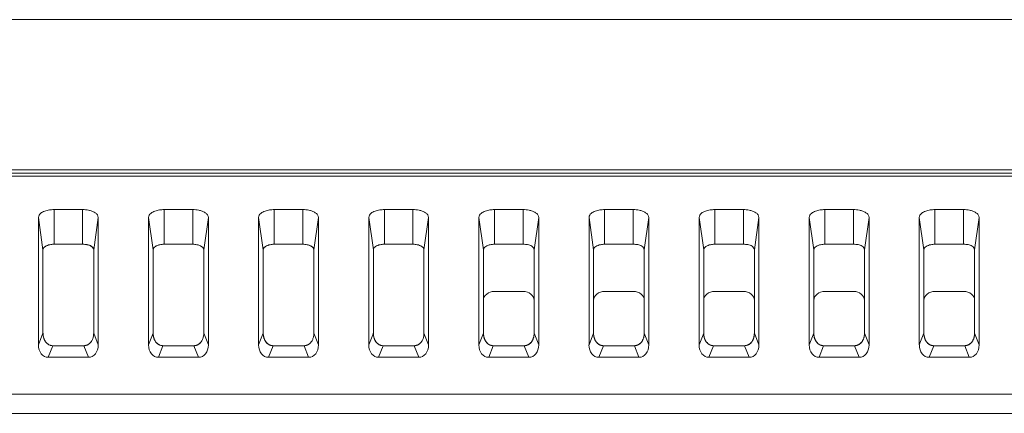
# Model space of a CAD drawing. Extents: x 16.9 to 103.7, y 16.3 to 81.4.
# Drawn here: x 86.7 to 88.5, y 55.3 to 56 of the extents above; entities that cross this region are included whole.
import ezdxf

# ---------------------------------------------------------------- set-up
doc = ezdxf.new("R2010")
doc.units = 0
doc.header["$MEASUREMENT"] = 0
doc.linetypes.add('DCAD_CONTINUOUS', pattern=[0])
doc.layers.get('0').update_dxf_attribs({"lineweight": 0})

msp = doc.modelspace()

# ---------------------------------------------------------------- linework, layer by layer
at = {"color": 7, "linetype": 'DCAD_CONTINUOUS', "lineweight": 0, "ltscale": 0.004921}
for p, q in [((74.8661, 56.025), (98.7279, 56.025)), ((75.182, 55.7562), (98.412, 55.7562)), ((75.1933, 55.75), (98.4007, 55.75)), ((75.1933, 55.7449), (98.4007, 55.7449)), ((86.7714, 55.6229), (86.7714, 55.6849)), ((86.7714, 55.6849), (86.8226, 55.6849)), ((86.8226, 55.6229), (86.8226, 55.6849)), ((86.9683, 55.6229), (86.9683, 55.6849)), ((86.9683, 55.6849), (87.0194, 55.6849)), ((87.0194, 55.6849), (87.0194, 55.6229)), ((87.1651, 55.6229), (87.1651, 55.6849)), ((87.1651, 55.6849), (87.2163, 55.6849)), ((87.2163, 55.6849), (87.2163, 55.6229)), ((87.362, 55.6229), (87.362, 55.6849)), ((87.362, 55.6849), (87.4131, 55.6849)), ((87.4131, 55.6849), (87.4131, 55.6229)), ((87.5588, 55.6229), (87.5588, 55.6849)), ((87.5588, 55.6849), (87.61, 55.6849)), ((87.61, 55.6849), (87.61, 55.6229)), ((87.7557, 55.6229), (87.7557, 55.6849)), ((87.7557, 55.6849), (87.8069, 55.6849)), ((87.8069, 55.6849), (87.8069, 55.6229)), ((87.9525, 55.6229), (87.9525, 55.6849)), ((87.9525, 55.6849), (88.0037, 55.6849)), ((88.0037, 55.6849), (88.0037, 55.6229)), ((88.1494, 55.6229), (88.1494, 55.6849)), ((88.1494, 55.6849), (88.2006, 55.6849)), ((88.2006, 55.6849), (88.2006, 55.6229)), ((88.3462, 55.6229), (88.3462, 55.6849)), ((88.3462, 55.6849), (88.3974, 55.6849)), ((88.3974, 55.6849), (88.3974, 55.6229)), ((86.7435, 55.4428), (86.7435, 55.6709)), ((86.7517, 55.613), (86.7435, 55.6709)), ((86.8423, 55.613), (86.8505, 55.6709)), ((86.8505, 55.6709), (86.8505, 55.4428)), ((86.9404, 55.4428), (86.9404, 55.6709)), ((86.9486, 55.613), (86.9404, 55.6709)), ((87.0473, 55.6709), (87.0391, 55.613)), ((87.0473, 55.6709), (87.0473, 55.4428)), ((87.1372, 55.4428), (87.1372, 55.6709)), ((87.1454, 55.613), (87.1372, 55.6709)), ((87.2442, 55.6709), (87.236, 55.613)), ((87.2442, 55.6709), (87.2442, 55.4428)), ((87.3341, 55.4428), (87.3341, 55.6709)), ((87.3423, 55.613), (87.3341, 55.6709)), ((87.441, 55.6709), (87.4328, 55.613)), ((87.441, 55.6709), (87.441, 55.4428)), ((87.5309, 55.4428), (87.5309, 55.6709)), ((87.5391, 55.613), (87.5309, 55.6709)), ((87.6379, 55.6709), (87.6297, 55.613)), ((87.6379, 55.6709), (87.6379, 55.4428)), ((87.7278, 55.4428), (87.7278, 55.6709)), ((87.736, 55.613), (87.7278, 55.6709)), ((87.8348, 55.6709), (87.8265, 55.613)), ((87.8348, 55.6709), (87.8348, 55.4428)), ((87.9246, 55.4428), (87.9246, 55.6709)), ((87.9328, 55.613), (87.9246, 55.6709)), ((88.0316, 55.6709), (88.0234, 55.613)), ((88.0316, 55.6709), (88.0316, 55.4428)), ((88.1215, 55.4428), (88.1215, 55.6709)), ((88.1297, 55.613), (88.1215, 55.6709)), ((88.2285, 55.6709), (88.2202, 55.613)), ((88.2285, 55.6709), (88.2285, 55.4428)), ((88.3183, 55.4428), (88.3183, 55.6709)), ((88.3265, 55.613), (88.3183, 55.6709)), ((88.4253, 55.6709), (88.4171, 55.613)), ((88.4253, 55.6709), (88.4253, 55.4428)), ((86.8226, 55.6229), (86.7714, 55.6229)), ((87.0194, 55.6229), (86.9683, 55.6229)), ((87.2163, 55.6229), (87.1651, 55.6229)), ((87.4131, 55.6229), (87.362, 55.6229)), ((87.61, 55.6229), (87.5588, 55.6229)), ((87.8069, 55.6229), (87.7557, 55.6229)), ((88.0037, 55.6229), (87.9525, 55.6229)), ((88.2006, 55.6229), (88.1494, 55.6229)), ((88.3974, 55.6229), (88.3462, 55.6229)), ((86.7517, 55.4635), (86.7517, 55.613)), ((86.8423, 55.613), (86.8423, 55.4635)), ((86.9486, 55.4635), (86.9486, 55.613)), ((87.0391, 55.613), (87.0391, 55.4635)), ((87.1454, 55.4635), (87.1454, 55.613)), ((87.236, 55.613), (87.236, 55.4635)), ((87.3423, 55.4635), (87.3423, 55.613)), ((87.4328, 55.613), (87.4328, 55.4635)), ((87.5391, 55.4635), (87.5391, 55.613)), ((87.6297, 55.613), (87.6297, 55.4635)), ((87.736, 55.4635), (87.736, 55.613)), ((87.8265, 55.613), (87.8265, 55.4635)), ((87.9328, 55.4635), (87.9328, 55.613)), ((88.0234, 55.613), (88.0234, 55.4635)), ((88.1297, 55.4635), (88.1297, 55.613)), ((88.2202, 55.613), (88.2202, 55.4635)), ((88.3265, 55.4635), (88.3265, 55.613)), ((88.4171, 55.613), (88.4171, 55.4635)), ((87.5588, 55.5383), (87.61, 55.5383)), ((87.7557, 55.5383), (87.8069, 55.5383)), ((87.9525, 55.5383), (88.0037, 55.5383)), ((88.1494, 55.5383), (88.2006, 55.5383)), ((88.3462, 55.5383), (88.3974, 55.5383)), ((86.7435, 55.4428), (86.7517, 55.4635)), ((86.8505, 55.4428), (86.8423, 55.4635)), ((86.9404, 55.4428), (86.9486, 55.4635)), ((87.0473, 55.4428), (87.0391, 55.4635)), ((87.1372, 55.4428), (87.1454, 55.4635)), ((87.2442, 55.4428), (87.236, 55.4635)), ((87.3341, 55.4428), (87.3423, 55.4635)), ((87.441, 55.4428), (87.4328, 55.4635)), ((87.5309, 55.4428), (87.5391, 55.4635)), ((87.6379, 55.4428), (87.6297, 55.4635)), ((87.7278, 55.4428), (87.736, 55.4635)), ((87.8348, 55.4428), (87.8265, 55.4635)), ((87.9246, 55.4428), (87.9328, 55.4635)), ((88.0316, 55.4428), (88.0234, 55.4635)), ((88.1215, 55.4428), (88.1297, 55.4635)), ((88.2285, 55.4428), (88.2202, 55.4635)), ((88.3183, 55.4428), (88.3265, 55.4635)), ((88.4253, 55.4428), (88.4171, 55.4635)), ((86.7611, 55.4204), (86.7693, 55.4412)), ((86.7693, 55.4412), (86.8247, 55.4412)), ((86.8329, 55.4204), (86.8247, 55.4412)), ((86.958, 55.4204), (86.9662, 55.4412)), ((86.9662, 55.4412), (87.0215, 55.4412)), ((87.0297, 55.4204), (87.0215, 55.4412)), ((87.1548, 55.4204), (87.163, 55.4412)), ((87.163, 55.4412), (87.2184, 55.4412)), ((87.2266, 55.4204), (87.2184, 55.4412)), ((87.3517, 55.4204), (87.3599, 55.4412)), ((87.3599, 55.4412), (87.4152, 55.4412)), ((87.4234, 55.4204), (87.4152, 55.4412)), ((87.5485, 55.4204), (87.5567, 55.4412)), ((87.6121, 55.4412), (87.5567, 55.4412)), ((87.6203, 55.4204), (87.6121, 55.4412)), ((87.7454, 55.4204), (87.7536, 55.4412)), ((87.8089, 55.4412), (87.7536, 55.4412)), ((87.8171, 55.4204), (87.8089, 55.4412)), ((87.9422, 55.4204), (87.9504, 55.4412)), ((88.0058, 55.4412), (87.9504, 55.4412)), ((88.014, 55.4204), (88.0058, 55.4412)), ((88.1391, 55.4204), (88.1473, 55.4412)), ((88.2026, 55.4412), (88.1473, 55.4412)), ((88.2108, 55.4204), (88.2026, 55.4412)), ((88.3359, 55.4204), (88.3441, 55.4412)), ((88.3995, 55.4412), (88.3441, 55.4412)), ((88.4077, 55.4204), (88.3995, 55.4412)), ((86.8329, 55.4204), (86.7611, 55.4204)), ((87.0297, 55.4204), (86.958, 55.4204)), ((87.2266, 55.4204), (87.1548, 55.4204)), ((87.4234, 55.4204), (87.3517, 55.4204)), ((87.6203, 55.4204), (87.5485, 55.4204)), ((87.8171, 55.4204), (87.7454, 55.4204)), ((88.014, 55.4204), (87.9422, 55.4204)), ((88.2108, 55.4204), (88.1391, 55.4204)), ((88.4077, 55.4204), (88.3359, 55.4204)), ((98.0093, 55.3542), (75.5847, 55.3542)), ((98.0093, 55.3201), (75.5847, 55.3201))]:
    msp.add_line(p, q, dxfattribs=at)
for centre, radius, start, end in [((86.7823, 55.4635), 0.0306, 179.9616, 187.2822), ((86.9791, 55.4635), 0.0306, 179.9616, 187.2822), ((87.176, 55.4635), 0.0306, 179.9616, 187.2822), ((87.3728, 55.4635), 0.0306, 179.9616, 187.2822), ((87.5697, 55.4635), 0.0306, 179.9642, 187.0372), ((87.5991, 55.4635), 0.0306, 352.9074, 0.0364), ((87.7666, 55.4635), 0.0306, 179.9642, 187.0372), ((87.7959, 55.4635), 0.0306, 352.9074, 0.0364), ((87.9634, 55.4635), 0.0306, 179.9642, 187.0372), ((87.9928, 55.4635), 0.0306, 352.9074, 0.0364), ((88.1603, 55.4635), 0.0306, 179.9642, 187.0372), ((88.1897, 55.4635), 0.0306, 352.9074, 0.0364), ((88.3571, 55.4635), 0.0306, 179.9642, 187.0372), ((88.3865, 55.4635), 0.0306, 352.9074, 0.0364), ((87.5567, 55.4564), 0.0152, 259.1191, 270.0165), ((87.7536, 55.4564), 0.0152, 259.1191, 270.0165), ((87.9504, 55.4564), 0.0152, 259.1191, 270.0165), ((88.1473, 55.4564), 0.0152, 259.1191, 270.0165), ((88.3441, 55.4564), 0.0152, 259.1191, 270.0165)]:
    msp.add_arc(centre, radius, start, end, dxfattribs=at)
for centre, major_axis, ratio, start_param, end_param in [((86.8226, 55.613), (0.0197, 0), 0.501755, 0, 1.570796), ((87.0194, 55.613), (0.0197, 0), 0.501755, 0, 1.570796), ((87.2163, 55.613), (0.0197, 0), 0.501755, 0, 1.570796), ((87.4131, 55.613), (0.0197, 0), 0.501755, 0, 1.570796), ((87.5588, 55.5223), (0.0197, 0), 0.812877, 1.570796, 3.141593), ((87.61, 55.5223), (0.0197, 0), 0.812877, 0, 1.570796), ((87.7557, 55.5223), (0.0197, 0), 0.812877, 1.570796, 3.141593), ((87.8069, 55.5223), (0.0197, 0), 0.812877, 0, 1.570796), ((87.9525, 55.5223), (0.0197, 0), 0.812877, 1.570796, 3.141593), ((88.0037, 55.5223), (0.0197, 0), 0.812877, 0, 1.570796), ((88.1494, 55.5223), (0.0197, 0), 0.812877, 1.570796, 3.141593), ((88.2006, 55.5223), (0.0197, 0), 0.812877, 0, 1.570796), ((88.3462, 55.5223), (0.0197, 0), 0.812877, 1.570796, 3.141593), ((88.3974, 55.5223), (0.0197, 0), 0.812877, 0, 1.570796), ((86.7716, 55.4664), (0.0055, 0.0248), 0.768291, 1.851993, 3.310468), ((86.9684, 55.4664), (0.0055, 0.0248), 0.768291, 1.851993, 3.310468), ((87.1653, 55.4664), (0.0055, 0.0248), 0.768291, 1.851993, 3.310468), ((87.3621, 55.4664), (0.0055, 0.0248), 0.768291, 1.851993, 3.310468), ((86.7633, 55.4456), (0.0055, 0.0248), 0.768291, 1.851993, 3.310468), ((86.8307, 55.4456), (-0.0055, 0.0248), 0.768291, 2.972717, 4.431193), ((86.9602, 55.4456), (0.0055, 0.0248), 0.768291, 1.851993, 3.310468), ((87.0275, 55.4456), (-0.0055, 0.0248), 0.768291, 2.972717, 4.431193), ((87.157, 55.4456), (0.0055, 0.0248), 0.768291, 1.851993, 3.310468), ((87.2244, 55.4456), (-0.0055, 0.0248), 0.768291, 2.972717, 4.431193), ((87.3539, 55.4456), (0.0055, 0.0248), 0.768291, 1.851993, 3.310468), ((87.4212, 55.4456), (-0.0055, 0.0248), 0.768291, 2.972717, 4.431193), ((87.5507, 55.4456), (0.0055, 0.0248), 0.768291, 1.851993, 3.310468), ((87.6181, 55.4456), (-0.0055, 0.0248), 0.768291, 2.972717, 4.431193), ((87.7476, 55.4456), (0.0055, 0.0248), 0.768291, 1.851993, 3.310468), ((87.8149, 55.4456), (-0.0055, 0.0248), 0.768291, 2.972717, 4.431193), ((87.9445, 55.4456), (0.0055, 0.0248), 0.768291, 1.851993, 3.310468), ((88.0118, 55.4456), (-0.0055, 0.0248), 0.768291, 2.972717, 4.431193), ((88.1413, 55.4456), (0.0055, 0.0248), 0.768291, 1.851993, 3.310468), ((88.2086, 55.4456), (-0.0055, 0.0248), 0.768291, 2.972717, 4.431193), ((88.3382, 55.4456), (0.0055, 0.0248), 0.768291, 1.851993, 3.310468), ((88.4055, 55.4456), (-0.0055, 0.0248), 0.768291, 2.972717, 4.431193)]:
    msp.add_ellipse(centre, major_axis=major_axis, ratio=ratio, start_param=start_param, end_param=end_param, dxfattribs=at)
for points in [[(86.7435, 55.6709), (86.7447, 55.6749), (86.7474, 55.6782), (86.7509, 55.6805), (86.7549, 55.6822), (86.759, 55.6834), (86.7631, 55.6842), (86.7672, 55.6847), (86.7714, 55.6849)], [(86.8226, 55.6849), (86.8279, 55.6847), (86.8333, 55.6838), (86.8392, 55.6821), (86.8448, 55.6794), (86.8489, 55.6757), (86.8505, 55.6709)], [(86.9404, 55.6709), (86.9416, 55.6749), (86.9443, 55.6782), (86.9478, 55.6805), (86.9517, 55.6822), (86.9558, 55.6834), (86.9599, 55.6842), (86.9641, 55.6847), (86.9683, 55.6849)], [(87.0194, 55.6849), (87.0247, 55.6847), (87.0301, 55.6838), (87.036, 55.6821), (87.0416, 55.6794), (87.0457, 55.6757), (87.0473, 55.6709)], [(87.1372, 55.6709), (87.1384, 55.6749), (87.1412, 55.6782), (87.1446, 55.6805), (87.1486, 55.6822), (87.1527, 55.6834), (87.1568, 55.6842), (87.1609, 55.6847), (87.1651, 55.6849)], [(87.2163, 55.6849), (87.2216, 55.6847), (87.227, 55.6838), (87.2329, 55.6821), (87.2385, 55.6794), (87.2426, 55.6757), (87.2442, 55.6709)], [(87.3341, 55.6709), (87.3353, 55.6749), (87.338, 55.6782), (87.3415, 55.6805), (87.3454, 55.6822), (87.3495, 55.6834), (87.3536, 55.6842), (87.3578, 55.6847), (87.362, 55.6849)], [(87.4131, 55.6849), (87.4184, 55.6847), (87.4239, 55.6838), (87.4298, 55.6821), (87.4353, 55.6794), (87.4394, 55.6757), (87.441, 55.6709)], [(87.5309, 55.6709), (87.5321, 55.6749), (87.5349, 55.6782), (87.5383, 55.6805), (87.5423, 55.6822), (87.5464, 55.6834), (87.5505, 55.6842), (87.5546, 55.6847), (87.5588, 55.6849)], [(87.61, 55.6849), (87.6153, 55.6847), (87.6207, 55.6838), (87.6266, 55.6821), (87.6322, 55.6794), (87.6363, 55.6757), (87.6379, 55.6709)], [(87.7278, 55.6709), (87.729, 55.6749), (87.7317, 55.6782), (87.7352, 55.6805), (87.7391, 55.6822), (87.7432, 55.6834), (87.7473, 55.6842), (87.7515, 55.6847), (87.7557, 55.6849)], [(87.8069, 55.6849), (87.8121, 55.6847), (87.8176, 55.6838), (87.8235, 55.6821), (87.829, 55.6794), (87.8331, 55.6757), (87.8348, 55.6709)], [(87.9246, 55.6709), (87.9258, 55.6749), (87.9286, 55.6782), (87.9321, 55.6805), (87.936, 55.6822), (87.9401, 55.6834), (87.9442, 55.6842), (87.9483, 55.6847), (87.9525, 55.6849)], [(88.0037, 55.6849), (88.009, 55.6847), (88.0144, 55.6838), (88.0203, 55.6821), (88.0259, 55.6794), (88.03, 55.6757), (88.0316, 55.6709)], [(88.1215, 55.6709), (88.1227, 55.6749), (88.1254, 55.6782), (88.1289, 55.6805), (88.1328, 55.6822), (88.1369, 55.6834), (88.141, 55.6842), (88.1452, 55.6847), (88.1494, 55.6849)], [(88.2006, 55.6849), (88.2058, 55.6847), (88.2113, 55.6838), (88.2172, 55.6821), (88.2227, 55.6794), (88.2268, 55.6757), (88.2285, 55.6709)], [(88.3183, 55.6709), (88.3195, 55.6749), (88.3223, 55.6782), (88.3258, 55.6805), (88.3297, 55.6822), (88.3338, 55.6834), (88.3379, 55.6842), (88.342, 55.6847), (88.3462, 55.6849)], [(88.3974, 55.6849), (88.4027, 55.6847), (88.4081, 55.6838), (88.414, 55.6821), (88.4196, 55.6794), (88.4237, 55.6757), (88.4253, 55.6709)], [(86.7714, 55.6229), (86.7663, 55.6225), (86.7616, 55.6215), (86.7575, 55.62), (86.7544, 55.6179), (86.7524, 55.6155), (86.7517, 55.613)], [(86.7714, 55.6229), (86.7677, 55.6227), (86.7639, 55.6221), (86.7597, 55.6209), (86.7558, 55.619), (86.7529, 55.6164), (86.7517, 55.613)], [(86.8423, 55.613), (86.8409, 55.6166), (86.8381, 55.6193), (86.8346, 55.6212), (86.8307, 55.6222), (86.8266, 55.6227), (86.8226, 55.6229)], [(86.9683, 55.6229), (86.9632, 55.6225), (86.9584, 55.6215), (86.9543, 55.62), (86.9512, 55.6179), (86.9493, 55.6155), (86.9486, 55.613)], [(86.9683, 55.6229), (86.9645, 55.6227), (86.9607, 55.6221), (86.9565, 55.6209), (86.9526, 55.619), (86.9497, 55.6164), (86.9486, 55.613)], [(87.0194, 55.6229), (87.0232, 55.6227), (87.027, 55.6221), (87.0312, 55.6209), (87.0351, 55.619), (87.038, 55.6164), (87.0391, 55.613)], [(87.1651, 55.6229), (87.16, 55.6225), (87.1553, 55.6215), (87.1512, 55.62), (87.1481, 55.6179), (87.1461, 55.6155), (87.1454, 55.613)], [(87.1651, 55.6229), (87.1614, 55.6227), (87.1576, 55.6221), (87.1534, 55.6209), (87.1495, 55.619), (87.1466, 55.6164), (87.1454, 55.613)], [(87.2163, 55.6229), (87.22, 55.6227), (87.2238, 55.6221), (87.228, 55.6209), (87.2319, 55.619), (87.2348, 55.6164), (87.236, 55.613)], [(87.362, 55.6229), (87.3569, 55.6225), (87.3521, 55.6215), (87.348, 55.62), (87.3449, 55.6179), (87.343, 55.6155), (87.3423, 55.613)], [(87.362, 55.6229), (87.3582, 55.6227), (87.3544, 55.6221), (87.3502, 55.6209), (87.3463, 55.619), (87.3434, 55.6164), (87.3423, 55.613)], [(87.4131, 55.6229), (87.4169, 55.6227), (87.4207, 55.6221), (87.4249, 55.6209), (87.4288, 55.619), (87.4317, 55.6164), (87.4328, 55.613)], [(87.5588, 55.6229), (87.5551, 55.6227), (87.5513, 55.6221), (87.5471, 55.6209), (87.5432, 55.619), (87.5403, 55.6164), (87.5391, 55.613)], [(87.6297, 55.613), (87.6283, 55.6166), (87.6255, 55.6193), (87.622, 55.6212), (87.6181, 55.6222), (87.614, 55.6227), (87.61, 55.6229)], [(87.7557, 55.6229), (87.752, 55.6227), (87.7481, 55.6221), (87.744, 55.6209), (87.74, 55.619), (87.7371, 55.6164), (87.736, 55.613)], [(87.8265, 55.613), (87.8252, 55.6166), (87.8224, 55.6193), (87.8189, 55.6212), (87.815, 55.6222), (87.8109, 55.6227), (87.8069, 55.6229)], [(87.9525, 55.6229), (87.9488, 55.6227), (87.945, 55.6221), (87.9408, 55.6209), (87.9369, 55.619), (87.934, 55.6164), (87.9328, 55.613)], [(88.0234, 55.613), (88.022, 55.6166), (88.0192, 55.6193), (88.0157, 55.6212), (88.0118, 55.6222), (88.0077, 55.6227), (88.0037, 55.6229)], [(88.1494, 55.6229), (88.1457, 55.6227), (88.1418, 55.6221), (88.1377, 55.6209), (88.1337, 55.619), (88.1308, 55.6164), (88.1297, 55.613)], [(88.2202, 55.613), (88.2189, 55.6166), (88.2161, 55.6193), (88.2126, 55.6212), (88.2087, 55.6222), (88.2046, 55.6227), (88.2006, 55.6229)], [(88.3462, 55.6229), (88.3425, 55.6227), (88.3387, 55.6221), (88.3345, 55.6209), (88.3306, 55.619), (88.3277, 55.6164), (88.3265, 55.613)], [(88.4171, 55.613), (88.4157, 55.6166), (88.4129, 55.6193), (88.4094, 55.6212), (88.4055, 55.6222), (88.4014, 55.6227), (88.3974, 55.6229)], [(86.7693, 55.4412), (86.7677, 55.4413), (86.7661, 55.4416), (86.7645, 55.442), (86.763, 55.4426), (86.7616, 55.4433), (86.7602, 55.4443), (86.7589, 55.4453), (86.7578, 55.4464), (86.7567, 55.4477), (86.7558, 55.449), (86.7549, 55.4504), (86.7542, 55.4518), (86.7535, 55.4533), (86.753, 55.4549), (86.7526, 55.4564), (86.7522, 55.458), (86.752, 55.4597)], [(86.839, 55.4502), (86.8374, 55.4478), (86.8354, 55.4456), (86.833, 55.4438), (86.8304, 55.4424), (86.8275, 55.4415), (86.8247, 55.4412)], [(86.839, 55.4502), (86.8384, 55.4492), (86.8378, 55.4483), (86.8371, 55.4474), (86.8364, 55.4466), (86.8356, 55.4458), (86.8348, 55.4451), (86.8339, 55.4444), (86.833, 55.4437)], [(86.8423, 55.4635), (86.8421, 55.4608), (86.8418, 55.458), (86.8411, 55.4553), (86.8402, 55.4526), (86.839, 55.4502)], [(86.9662, 55.4412), (86.9646, 55.4413), (86.9629, 55.4416), (86.9614, 55.442), (86.9599, 55.4426), (86.9584, 55.4433), (86.9571, 55.4443), (86.9558, 55.4453), (86.9546, 55.4464), (86.9536, 55.4477), (86.9526, 55.449), (86.9518, 55.4504), (86.951, 55.4518), (86.9504, 55.4533), (86.9499, 55.4549), (86.9494, 55.4564), (86.9491, 55.458), (86.9488, 55.4597)], [(87.0358, 55.4502), (87.0342, 55.4478), (87.0322, 55.4456), (87.0299, 55.4438), (87.0272, 55.4424), (87.0244, 55.4415), (87.0215, 55.4412)], [(87.0358, 55.4502), (87.0352, 55.4492), (87.0346, 55.4483), (87.0339, 55.4474), (87.0332, 55.4466), (87.0325, 55.4458), (87.0317, 55.4451), (87.0308, 55.4444), (87.0299, 55.4437)], [(87.0391, 55.4635), (87.039, 55.4608), (87.0386, 55.458), (87.038, 55.4553), (87.037, 55.4526), (87.0358, 55.4502)], [(87.163, 55.4412), (87.1614, 55.4413), (87.1598, 55.4416), (87.1582, 55.442), (87.1567, 55.4426), (87.1553, 55.4433), (87.1539, 55.4443), (87.1526, 55.4453), (87.1515, 55.4464), (87.1504, 55.4477), (87.1495, 55.449), (87.1486, 55.4504), (87.1479, 55.4518), (87.1473, 55.4533), (87.1467, 55.4549), (87.1463, 55.4564), (87.1459, 55.458), (87.1457, 55.4597)], [(87.2327, 55.4502), (87.2311, 55.4478), (87.2291, 55.4456), (87.2267, 55.4438), (87.2241, 55.4424), (87.2212, 55.4415), (87.2184, 55.4412)], [(87.2327, 55.4502), (87.2321, 55.4492), (87.2315, 55.4483), (87.2308, 55.4474), (87.2301, 55.4466), (87.2293, 55.4458), (87.2285, 55.4451), (87.2277, 55.4444), (87.2268, 55.4437)], [(87.236, 55.4635), (87.2359, 55.4608), (87.2355, 55.458), (87.2348, 55.4553), (87.2339, 55.4526), (87.2327, 55.4502)], [(87.3599, 55.4412), (87.3583, 55.4413), (87.3567, 55.4416), (87.3551, 55.442), (87.3536, 55.4426), (87.3521, 55.4433), (87.3508, 55.4443), (87.3495, 55.4453), (87.3483, 55.4464), (87.3473, 55.4477), (87.3463, 55.449), (87.3455, 55.4504), (87.3447, 55.4518), (87.3441, 55.4533), (87.3436, 55.4549), (87.3431, 55.4564), (87.3428, 55.458), (87.3425, 55.4597)], [(87.4295, 55.4502), (87.4279, 55.4478), (87.4259, 55.4456), (87.4236, 55.4438), (87.4209, 55.4424), (87.4181, 55.4415), (87.4152, 55.4412)], [(87.4295, 55.4502), (87.4289, 55.4492), (87.4283, 55.4483), (87.4276, 55.4474), (87.4269, 55.4466), (87.4262, 55.4458), (87.4254, 55.4451), (87.4245, 55.4444), (87.4236, 55.4437)], [(87.4328, 55.4635), (87.4327, 55.4608), (87.4323, 55.458), (87.4317, 55.4553), (87.4307, 55.4526), (87.4295, 55.4502)], [(87.5394, 55.4598), (87.5395, 55.4588), (87.5397, 55.4579), (87.5399, 55.4569), (87.5401, 55.456), (87.5403, 55.4551), (87.5406, 55.4542), (87.541, 55.4533), (87.5413, 55.4524), (87.5417, 55.4515), (87.5422, 55.4507), (87.5426, 55.4498)], [(87.5539, 55.4415), (87.55, 55.4429), (87.5466, 55.4452), (87.5437, 55.4483), (87.5415, 55.4519), (87.5401, 55.4558), (87.5394, 55.4598)], [(87.5426, 55.4498), (87.5432, 55.449), (87.5438, 55.4481), (87.5444, 55.4473), (87.5451, 55.4466), (87.5458, 55.4458), (87.5465, 55.4451), (87.5473, 55.4445), (87.5482, 55.4439), (87.549, 55.4433)], [(87.6121, 55.4412), (87.6136, 55.4413), (87.6151, 55.4415), (87.6166, 55.4419), (87.6181, 55.4425), (87.6195, 55.4431), (87.6208, 55.444), (87.622, 55.4449), (87.6232, 55.4459), (87.6242, 55.4471), (87.6252, 55.4483), (87.626, 55.4496), (87.6268, 55.4509), (87.6274, 55.4523), (87.628, 55.4537), (87.6285, 55.4552), (87.6289, 55.4567), (87.6292, 55.4582), (87.6294, 55.4597)], [(87.6264, 55.4502), (87.6248, 55.4478), (87.6228, 55.4456), (87.6204, 55.4438), (87.6178, 55.4424), (87.6149, 55.4415), (87.6121, 55.4412)], [(87.6294, 55.4597), (87.6291, 55.4578), (87.6287, 55.4558), (87.628, 55.4538), (87.6273, 55.452), (87.6264, 55.4502)], [(87.7362, 55.4598), (87.7363, 55.4588), (87.7365, 55.4579), (87.7367, 55.4569), (87.7369, 55.456), (87.7372, 55.4551), (87.7375, 55.4542), (87.7378, 55.4533), (87.7382, 55.4524), (87.7386, 55.4515), (87.739, 55.4507), (87.7395, 55.4498)], [(87.7507, 55.4415), (87.7469, 55.4429), (87.7434, 55.4452), (87.7405, 55.4483), (87.7384, 55.4519), (87.737, 55.4558), (87.7362, 55.4598)], [(87.7395, 55.4498), (87.74, 55.449), (87.7406, 55.4481), (87.7413, 55.4473), (87.7419, 55.4466), (87.7426, 55.4458), (87.7434, 55.4451), (87.7442, 55.4445), (87.745, 55.4439), (87.7459, 55.4433)], [(87.8089, 55.4412), (87.8105, 55.4413), (87.812, 55.4415), (87.8135, 55.4419), (87.8149, 55.4425), (87.8163, 55.4431), (87.8176, 55.444), (87.8189, 55.4449), (87.82, 55.4459), (87.8211, 55.4471), (87.822, 55.4483), (87.8229, 55.4496), (87.8236, 55.4509), (87.8243, 55.4523), (87.8249, 55.4537), (87.8254, 55.4552), (87.8258, 55.4567), (87.8261, 55.4582), (87.8263, 55.4597)], [(87.8232, 55.4502), (87.8216, 55.4478), (87.8196, 55.4456), (87.8173, 55.4438), (87.8146, 55.4424), (87.8118, 55.4415), (87.8089, 55.4412)], [(87.8263, 55.4597), (87.826, 55.4578), (87.8255, 55.4558), (87.8249, 55.4538), (87.8241, 55.452), (87.8232, 55.4502)], [(87.9331, 55.4598), (87.9332, 55.4588), (87.9334, 55.4579), (87.9336, 55.4569), (87.9338, 55.456), (87.9341, 55.4551), (87.9343, 55.4542), (87.9347, 55.4533), (87.935, 55.4524), (87.9354, 55.4515), (87.9359, 55.4507), (87.9363, 55.4498)], [(87.9476, 55.4415), (87.9437, 55.4429), (87.9403, 55.4452), (87.9374, 55.4483), (87.9352, 55.4519), (87.9338, 55.4558), (87.9331, 55.4598)], [(87.9363, 55.4498), (87.9369, 55.449), (87.9375, 55.4481), (87.9381, 55.4473), (87.9388, 55.4466), (87.9395, 55.4458), (87.9402, 55.4451), (87.941, 55.4445), (87.9419, 55.4439), (87.9427, 55.4433)], [(88.0058, 55.4412), (88.0073, 55.4413), (88.0088, 55.4415), (88.0103, 55.4419), (88.0118, 55.4425), (88.0132, 55.4431), (88.0145, 55.444), (88.0157, 55.4449), (88.0169, 55.4459), (88.0179, 55.4471), (88.0189, 55.4483), (88.0197, 55.4496), (88.0205, 55.4509), (88.0211, 55.4523), (88.0217, 55.4537), (88.0222, 55.4552), (88.0226, 55.4567), (88.0229, 55.4582), (88.0232, 55.4597)], [(88.0201, 55.4502), (88.0185, 55.4478), (88.0165, 55.4456), (88.0141, 55.4438), (88.0115, 55.4424), (88.0087, 55.4415), (88.0058, 55.4412)], [(88.0232, 55.4597), (88.0228, 55.4578), (88.0224, 55.4558), (88.0217, 55.4538), (88.021, 55.452), (88.0201, 55.4502)], [(88.1299, 55.4598), (88.1301, 55.4588), (88.1302, 55.4579), (88.1304, 55.4569), (88.1306, 55.456), (88.1309, 55.4551), (88.1312, 55.4542), (88.1315, 55.4533), (88.1319, 55.4524), (88.1323, 55.4515), (88.1327, 55.4507), (88.1332, 55.4498)], [(88.1444, 55.4415), (88.1406, 55.4429), (88.1371, 55.4452), (88.1342, 55.4483), (88.1321, 55.4519), (88.1307, 55.4558), (88.1299, 55.4598)], [(88.1332, 55.4498), (88.1337, 55.449), (88.1343, 55.4481), (88.135, 55.4473), (88.1356, 55.4466), (88.1363, 55.4458), (88.1371, 55.4451), (88.1379, 55.4445), (88.1387, 55.4439), (88.1396, 55.4433)], [(88.2026, 55.4412), (88.2042, 55.4413), (88.2057, 55.4415), (88.2072, 55.4419), (88.2086, 55.4425), (88.21, 55.4431), (88.2113, 55.444), (88.2126, 55.4449), (88.2137, 55.4459), (88.2148, 55.4471), (88.2157, 55.4483), (88.2166, 55.4496), (88.2173, 55.4509), (88.218, 55.4523), (88.2186, 55.4537), (88.2191, 55.4552), (88.2195, 55.4567), (88.2198, 55.4582), (88.22, 55.4597)], [(88.2169, 55.4502), (88.2153, 55.4478), (88.2133, 55.4456), (88.211, 55.4438), (88.2083, 55.4424), (88.2055, 55.4415), (88.2026, 55.4412)], [(88.22, 55.4597), (88.2197, 55.4578), (88.2192, 55.4558), (88.2186, 55.4538), (88.2178, 55.452), (88.2169, 55.4502)], [(88.3268, 55.4598), (88.3269, 55.4588), (88.3271, 55.4579), (88.3273, 55.4569), (88.3275, 55.456), (88.3278, 55.4551), (88.3281, 55.4542), (88.3284, 55.4533), (88.3287, 55.4524), (88.3291, 55.4515), (88.3296, 55.4507), (88.33, 55.4498)], [(88.3413, 55.4415), (88.3374, 55.4429), (88.334, 55.4452), (88.3311, 55.4483), (88.3289, 55.4519), (88.3275, 55.4558), (88.3268, 55.4598)], [(88.33, 55.4498), (88.3306, 55.449), (88.3312, 55.4481), (88.3318, 55.4473), (88.3325, 55.4466), (88.3332, 55.4458), (88.3339, 55.4451), (88.3347, 55.4445), (88.3356, 55.4439), (88.3364, 55.4433)], [(88.3995, 55.4412), (88.401, 55.4413), (88.4026, 55.4415), (88.404, 55.4419), (88.4055, 55.4425), (88.4069, 55.4431), (88.4082, 55.444), (88.4094, 55.4449), (88.4106, 55.4459), (88.4116, 55.4471), (88.4126, 55.4483), (88.4134, 55.4496), (88.4142, 55.4509), (88.4148, 55.4523), (88.4154, 55.4537), (88.4159, 55.4552), (88.4163, 55.4567), (88.4166, 55.4582), (88.4169, 55.4597)], [(88.4138, 55.4502), (88.4122, 55.4478), (88.4102, 55.4456), (88.4078, 55.4438), (88.4052, 55.4424), (88.4024, 55.4415), (88.3995, 55.4412)], [(88.4169, 55.4597), (88.4165, 55.4578), (88.4161, 55.4558), (88.4155, 55.4538), (88.4147, 55.452), (88.4138, 55.4502)], [(86.833, 55.4437), (86.8321, 55.4432), (86.8311, 55.4426), (86.8301, 55.4422), (86.829, 55.4419), (86.828, 55.4416), (86.8269, 55.4414), (86.8258, 55.4412), (86.8247, 55.4412)], [(87.0299, 55.4437), (87.029, 55.4432), (87.028, 55.4426), (87.0269, 55.4422), (87.0259, 55.4419), (87.0248, 55.4416), (87.0237, 55.4414), (87.0226, 55.4412), (87.0215, 55.4412)], [(87.2268, 55.4437), (87.2258, 55.4432), (87.2248, 55.4426), (87.2238, 55.4422), (87.2227, 55.4419), (87.2217, 55.4416), (87.2206, 55.4414), (87.2195, 55.4412), (87.2184, 55.4412)], [(87.4236, 55.4437), (87.4227, 55.4432), (87.4217, 55.4426), (87.4206, 55.4422), (87.4196, 55.4419), (87.4185, 55.4416), (87.4174, 55.4414), (87.4163, 55.4412), (87.4152, 55.4412)], [(87.549, 55.4433), (87.5496, 55.443), (87.5502, 55.4427), (87.5508, 55.4424), (87.5514, 55.4422), (87.552, 55.442), (87.5526, 55.4418), (87.5532, 55.4416), (87.5539, 55.4415)], [(87.5567, 55.4412), (87.5563, 55.4412), (87.5558, 55.4412), (87.5553, 55.4413), (87.5548, 55.4413), (87.5544, 55.4414), (87.5539, 55.4415)], [(87.7459, 55.4433), (87.7464, 55.443), (87.747, 55.4427), (87.7476, 55.4424), (87.7482, 55.4422), (87.7488, 55.442), (87.7495, 55.4418), (87.7501, 55.4416), (87.7507, 55.4415)], [(87.7536, 55.4412), (87.7531, 55.4412), (87.7526, 55.4412), (87.7522, 55.4413), (87.7517, 55.4413), (87.7512, 55.4414), (87.7507, 55.4415)], [(87.9427, 55.4433), (87.9433, 55.443), (87.9439, 55.4427), (87.9445, 55.4424), (87.9451, 55.4422), (87.9457, 55.442), (87.9463, 55.4418), (87.9469, 55.4416), (87.9476, 55.4415)], [(87.9504, 55.4412), (87.95, 55.4412), (87.9495, 55.4412), (87.949, 55.4413), (87.9485, 55.4413), (87.9481, 55.4414), (87.9476, 55.4415)], [(88.1396, 55.4433), (88.1401, 55.443), (88.1407, 55.4427), (88.1413, 55.4424), (88.1419, 55.4422), (88.1425, 55.442), (88.1432, 55.4418), (88.1438, 55.4416), (88.1444, 55.4415)], [(88.1473, 55.4412), (88.1468, 55.4412), (88.1463, 55.4412), (88.1459, 55.4413), (88.1454, 55.4413), (88.1449, 55.4414), (88.1444, 55.4415)], [(88.3364, 55.4433), (88.337, 55.443), (88.3376, 55.4427), (88.3382, 55.4424), (88.3388, 55.4422), (88.3394, 55.442), (88.34, 55.4418), (88.3406, 55.4416), (88.3413, 55.4415)], [(88.3441, 55.4412), (88.3437, 55.4412), (88.3432, 55.4412), (88.3427, 55.4413), (88.3422, 55.4413), (88.3418, 55.4414), (88.3413, 55.4415)]]:
    msp.add_spline(points, degree=3, dxfattribs=at)

doc.saveas('drawing.dxf')
